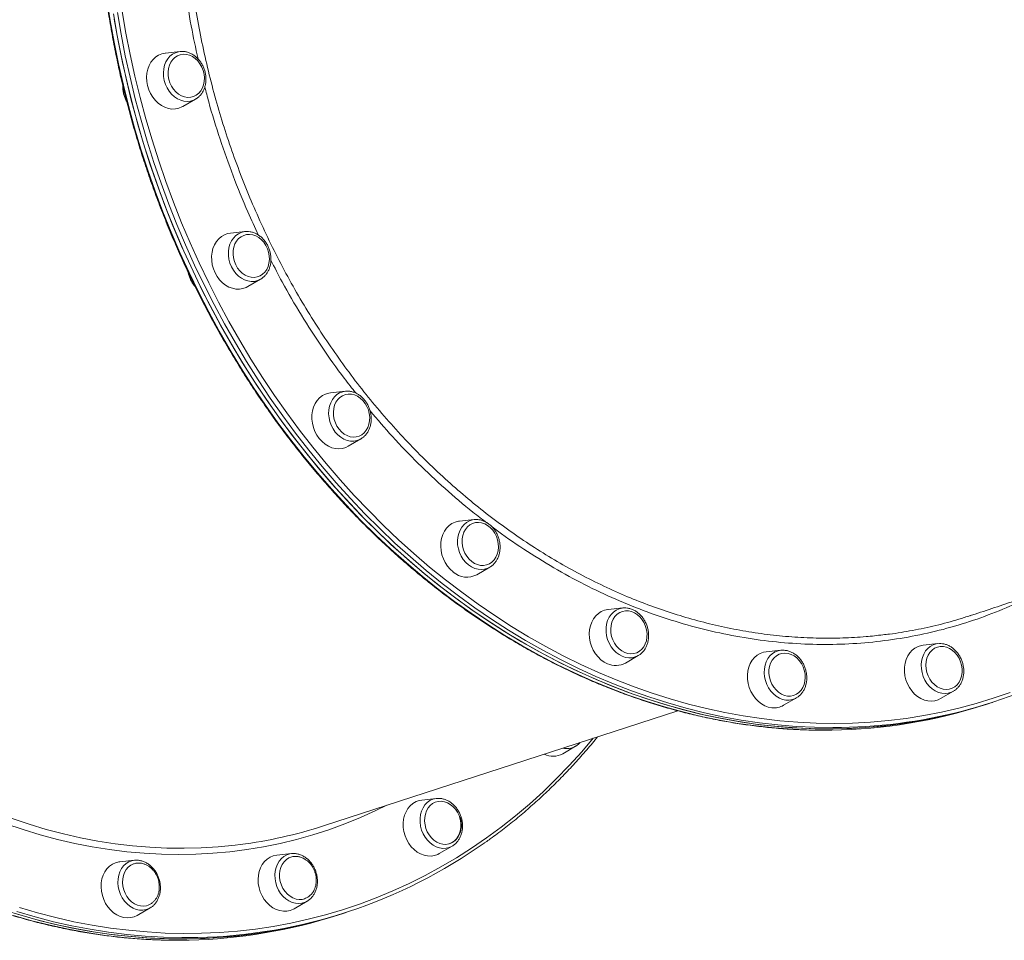
# Model space of a CAD drawing. Units: millimetres. Extents: x 769 to 28165, y -1839 to 9066.
# Drawn here: x 17416 to 17967, y -1000 to -485 of the extents above; entities that cross this region are included whole.
import ezdxf

# ---------------------------------------------------------------- set-up
doc = ezdxf.new("R2010")
doc.units = ezdxf.units.MM

msp = doc.modelspace()

# ---------------------------------------------------------------- linework, layer by layer
at = {"color": 7, "linetype": 'Continuous', "lineweight": 15}
for p, q in [((17505.45, -502.35), (17497.21, -503.22)), ((17505.45, -502.35), (17506.21, -502.3)), ((17506.96, -533.21), (17514.13, -529.07)), ((17514.37, -528.93), (17514.13, -529.07)), ((17541.86, -603.25), (17533.62, -604.11)), ((17543.36, -634.11), (17550.54, -629.96)), ((17598.07, -692.71), (17589.83, -693.58)), ((17598.07, -692.71), (17598.34, -692.69)), ((17599.58, -723.57), (17606.75, -719.43)), ((17606.75, -719.43), (17606.55, -719.54)), ((17670.26, -764.65), (17662.02, -765.51)), ((17670.26, -764.65), (17670.76, -764.61)), ((17671.76, -795.5), (17678.94, -791.36)), ((17678.94, -791.36), (17678.61, -791.54)), ((17753.5, -814.15), (17745.26, -815.01)), ((17753.5, -814.15), (17753.84, -814.12)), ((17842.12, -837.84), (17833.88, -838.71)), ((17842.12, -837.84), (17842.34, -837.82)), ((17930.09, -834.12), (17921.85, -834.98)), ((17755, -845), (17762.18, -840.86)), ((17939.01, -860.68), (17938.77, -860.83)), ((17843.63, -868.7), (17850.8, -864.56)), ((17850.8, -864.56), (17850.56, -864.69)), ((17931.59, -864.97), (17938.77, -860.83)), ((17956.18, -868.49), (17958.27, -867.81)), ((17958.41, -867.77), (17960.63, -867.04)), ((17585.79, -936.27), (17784.34, -871.75)), ((17719.85, -895.81), (17727.02, -891.66)), ((17727.02, -891.66), (17726.82, -891.78)), ((17649.22, -920.9), (17640.98, -921.77)), ((17650.73, -951.76), (17657.9, -947.62)), ((17567.91, -951.8), (17559.67, -952.66)), ((17567.91, -951.8), (17568.66, -951.75)), ((17479.94, -955.52), (17471.7, -956.39)), ((17489.06, -981.97), (17488.62, -982.23)), ((17569.41, -982.65), (17576.59, -978.51)), ((17576.82, -978.37), (17576.59, -978.51)), ((17481.44, -986.38), (17488.62, -982.23)), ((17593.99, -986.17), (17596, -985.52)), ((17596.22, -985.45), (17598.45, -984.72))]:
    msp.add_line(p, q, dxfattribs=at)
at = {"color": 8, "linetype": 'Continuous', "lineweight": 15, "flags": 128}
for points in [[(17464.5, -472.78), (17466.37, -484.95), (17468.52, -497.09), (17470.96, -509.2), (17473.68, -521.26), (17476.68, -533.28), (17479.96, -545.22), (17483.52, -557.09), (17487.35, -568.88), (17491.45, -580.58), (17495.82, -592.17), (17500.45, -603.65), (17505.34, -615.01), (17510.48, -626.24), (17515.88, -637.33), (17521.52, -648.28), (17527.41, -659.06), (17533.53, -669.68), (17539.89, -680.13), (17546.47, -690.39), (17553.27, -700.46), (17560.3, -710.33), (17567.53, -720), (17574.97, -729.45), (17582.61, -738.67), (17590.44, -747.67), (17598.46, -756.43), (17606.65, -764.94), (17615.03, -773.2), (17623.56, -781.21), (17632.26, -788.95), (17641.11, -796.42), (17650.11, -803.61), (17659.25, -810.52), (17668.51, -817.14), (17677.9, -823.47), (17687.41, -829.5), (17697.02, -835.22), (17706.74, -840.64), (17716.55, -845.74), (17726.44, -850.53), (17736.41, -855), (17746.45, -859.14), (17756.55, -862.95), (17766.7, -866.44), (17776.89, -869.59), (17787.12, -872.4), (17797.38, -874.88), (17807.66, -877.02), (17817.95, -878.81), (17828.25, -880.26), (17838.53, -881.37), (17848.81, -882.13), (17859.06, -882.54), (17869.28, -882.61), (17870.74, -882.59)], [(17473.08, -479.97), (17475.15, -492.06), (17477.51, -504.13), (17480.14, -516.15), (17483.06, -528.12), (17486.26, -540.03), (17489.73, -551.86), (17493.48, -563.62), (17497.49, -575.29), (17501.77, -586.85), (17506.31, -598.31), (17511.12, -609.65), (17516.18, -620.86), (17521.48, -631.94), (17527.04, -642.87), (17532.84, -653.64), (17538.88, -664.25), (17545.15, -674.7), (17551.64, -684.96), (17558.36, -695.03), (17565.3, -704.91), (17572.45, -714.58), (17579.8, -724.04), (17587.36, -733.28), (17595.1, -742.29), (17603.04, -751.07), (17611.15, -759.61), (17619.45, -767.9), (17627.9, -775.93), (17636.52, -783.7), (17645.3, -791.2), (17654.22, -798.43), (17663.28, -805.38), (17672.47, -812.04), (17681.79, -818.41), (17691.22, -824.49), (17700.76, -830.27), (17710.41, -835.73), (17720.15, -840.89), (17729.98, -845.74), (17739.88, -850.26), (17749.86, -854.47), (17759.9, -858.35), (17769.99, -861.9), (17780.13, -865.12), (17790.31, -868), (17800.51, -870.55), (17810.74, -872.77), (17820.98, -874.64), (17831.23, -876.17), (17841.47, -877.35), (17851.7, -878.2), (17861.91, -878.69), (17872.09, -878.85), (17882.24, -878.66), (17892.34, -878.12), (17902.39, -877.24), (17912.37, -876.02), (17922.29, -874.45), (17932.13, -872.54), (17941.89, -870.29), (17951.55, -867.71), (17961.12, -864.78), (17970.57, -861.53)], [(17876.01, -881.13), (17871.18, -881.18), (17860.95, -881.02), (17850.7, -880.52), (17840.42, -879.68), (17830.13, -878.48), (17819.84, -876.95), (17809.55, -875.07), (17799.27, -872.85), (17789.02, -870.28), (17778.8, -867.38), (17768.61, -864.15), (17758.47, -860.58), (17748.39, -856.69), (17738.37, -852.46), (17728.42, -847.91), (17718.54, -843.05), (17708.76, -837.86), (17699.07, -832.37), (17689.48, -826.57), (17680, -820.46), (17670.64, -814.06), (17661.41, -807.37), (17652.31, -800.39), (17643.34, -793.13), (17634.53, -785.59), (17625.87, -777.78), (17617.37, -769.71), (17609.05, -761.39), (17600.89, -752.81), (17592.92, -743.99), (17585.14, -734.94), (17577.55, -725.66), (17570.16, -716.15), (17562.98, -706.43), (17556.01, -696.51), (17549.26, -686.39), (17542.73, -676.08), (17536.43, -665.6), (17530.37, -654.93), (17524.54, -644.11), (17518.96, -633.13), (17513.63, -622), (17508.55, -610.74), (17503.72, -599.35), (17499.16, -587.84), (17494.86, -576.22), (17490.82, -564.5), (17487.06, -552.68), (17483.57, -540.79), (17480.36, -528.83), (17477.43, -516.8), (17474.78, -504.73), (17472.41, -492.61), (17470.33, -480.46)], [(17514.13, -529.07), (17513.04, -529.61), (17511.31, -530.14), (17509.5, -530.33), (17507.64, -530.18), (17505.8, -529.68), (17504, -528.86), (17502.3, -527.73), (17500.74, -526.32), (17499.36, -524.66), (17498.19, -522.79), (17497.26, -520.77), (17496.59, -518.63), (17496.2, -516.44), (17496.1, -514.25), (17496.29, -512.11), (17496.76, -510.07), (17497.52, -508.18), (17498.52, -506.5), (17499.76, -505.05), (17501.2, -503.89), (17502.81, -503.03), (17504.54, -502.49), (17505.45, -502.35)], [(17550.57, -629.94), (17550.54, -629.96), (17548.89, -630.72), (17547.12, -631.14), (17545.29, -631.21), (17543.43, -630.95), (17541.6, -630.34), (17539.83, -629.41), (17538.17, -628.18), (17536.67, -626.69), (17535.35, -624.95), (17534.26, -623.03), (17533.41, -620.96), (17532.83, -618.8), (17532.54, -616.61), (17532.53, -614.42), (17532.82, -612.31), (17533.39, -610.32), (17534.23, -608.49), (17535.32, -606.88), (17536.63, -605.53), (17538.13, -604.46), (17539.78, -603.71), (17541.55, -603.29), (17541.75, -603.26)], [(17606.55, -719.54), (17606.21, -719.71), (17604.52, -720.36), (17602.73, -720.66), (17600.88, -720.63), (17599.03, -720.25), (17597.21, -719.53), (17595.47, -718.5), (17593.86, -717.18), (17592.42, -715.59), (17591.17, -713.79), (17590.16, -711.82), (17589.4, -709.71), (17588.91, -707.54), (17588.72, -705.34), (17588.81, -703.17), (17589.19, -701.09), (17589.85, -699.15), (17590.78, -697.39), (17591.94, -695.86), (17593.32, -694.6), (17594.88, -693.64), (17596.57, -692.99), (17598.07, -692.71)], [(17678.61, -791.54), (17677.85, -791.9), (17676.12, -792.43), (17674.3, -792.62), (17672.45, -792.47), (17670.6, -791.98), (17668.8, -791.15), (17667.11, -790.02), (17665.55, -788.61), (17664.16, -786.95), (17662.99, -785.09), (17662.06, -783.06), (17661.39, -780.93), (17661, -778.74), (17660.9, -776.54), (17661.09, -774.4), (17661.57, -772.36), (17662.32, -770.47), (17663.33, -768.79), (17664.57, -767.35), (17666.01, -766.18), (17667.61, -765.32), (17669.35, -764.79), (17670.26, -764.65)], [(17761.82, -841.06), (17760.52, -841.61), (17758.76, -842.03), (17756.93, -842.11), (17755.07, -841.84), (17753.23, -841.24), (17751.47, -840.31), (17749.81, -839.08), (17748.31, -837.58), (17746.99, -835.85), (17745.9, -833.93), (17745.05, -831.86), (17744.47, -829.7), (17744.18, -827.5), (17744.17, -825.32), (17744.46, -823.21), (17745.03, -821.21), (17745.87, -819.39), (17746.96, -817.78), (17748.27, -816.43), (17749.77, -815.36), (17751.42, -814.61), (17753.19, -814.18), (17753.5, -814.15)], [(17850.56, -864.69), (17850.26, -864.84), (17848.57, -865.49), (17846.78, -865.79), (17844.93, -865.76), (17843.08, -865.38), (17841.26, -864.66), (17839.52, -863.63), (17837.91, -862.31), (17836.47, -860.72), (17835.22, -858.92), (17834.21, -856.95), (17833.45, -854.84), (17832.97, -852.67), (17832.77, -850.47), (17832.86, -848.3), (17833.24, -846.22), (17833.91, -844.28), (17834.83, -842.52), (17836, -840.99), (17837.37, -839.73), (17838.93, -838.77), (17840.62, -838.12), (17842.12, -837.84)], [(17938.77, -860.83), (17937.68, -861.37), (17935.95, -861.9), (17934.13, -862.09), (17932.28, -861.94), (17930.43, -861.45), (17928.64, -860.63), (17926.94, -859.49), (17925.38, -858.08), (17924, -856.42), (17922.83, -854.56), (17921.89, -852.53), (17921.22, -850.4), (17920.83, -848.21), (17920.73, -846.01), (17920.92, -843.87), (17921.4, -841.83), (17922.15, -839.95), (17923.16, -838.26), (17924.4, -836.82), (17925.84, -835.65), (17927.45, -834.79), (17929.18, -834.26), (17929.18, -834.26)], [(17415.41, -982.02), (17425.57, -984.99), (17435.77, -987.63), (17446, -989.92), (17456.23, -991.88), (17466.48, -993.5), (17476.72, -994.77), (17486.96, -995.7), (17497.17, -996.28), (17507.36, -996.52), (17517.52, -996.42), (17527.63, -995.97), (17537.69, -995.17), (17547.7, -994.03), (17557.64, -992.55), (17567.5, -990.73), (17577.28, -988.57), (17586.96, -986.06), (17596.55, -983.23), (17606.03, -980.05), (17615.4, -976.55), (17624.65, -972.71), (17633.77, -968.56), (17642.75, -964.07), (17651.59, -959.27), (17660.27, -954.16), (17668.8, -948.73), (17677.16, -943), (17685.36, -936.97), (17693.37, -930.64), (17701.2, -924.02), (17708.84, -917.11), (17716.28, -909.92), (17723.51, -902.45), (17730.54, -894.72), (17737.02, -887.13)], [(17657.93, -947.6), (17657.9, -947.62), (17656.25, -948.37), (17654.48, -948.79), (17652.65, -948.87), (17650.79, -948.6), (17648.96, -948), (17647.19, -947.07), (17645.53, -945.84), (17644.03, -944.34), (17642.71, -942.61), (17641.62, -940.68), (17640.77, -938.62), (17640.19, -936.46), (17639.9, -934.26), (17639.9, -932.08), (17640.18, -929.96), (17640.75, -927.97), (17641.59, -926.15), (17642.68, -924.54), (17643.99, -923.18), (17645.49, -922.12), (17647.14, -921.36), (17648.91, -920.94), (17649.11, -920.92)], [(17621.28, -924.73), (17615.2, -927.7), (17606.54, -931.59), (17597.75, -935.16), (17588.84, -938.39), (17579.82, -941.3), (17570.7, -943.86), (17561.47, -946.09), (17552.17, -947.98), (17542.78, -949.53), (17533.32, -950.73), (17523.8, -951.59), (17514.23, -952.1), (17504.61, -952.27), (17494.96, -952.09), (17485.28, -951.57), (17475.58, -950.7), (17465.87, -949.49), (17456.16, -947.94), (17446.46, -946.04), (17436.77, -943.8), (17427.11, -941.22), (17417.49, -938.31), (17407.9, -935.07)], [(17411.29, -932.16), (17420.85, -935.35), (17430.46, -938.21), (17440.09, -940.72), (17449.75, -942.9), (17459.43, -944.74), (17469.11, -946.24), (17478.79, -947.39), (17488.46, -948.2), (17498.1, -948.66), (17507.72, -948.77), (17517.3, -948.54), (17526.84, -947.96), (17536.32, -947.04), (17539.13, -946.7)], [(17576.59, -978.51), (17575.5, -979.05), (17573.76, -979.58), (17571.95, -979.77), (17570.09, -979.62), (17568.25, -979.13), (17566.45, -978.3), (17564.76, -977.17), (17563.2, -975.76), (17561.81, -974.1), (17560.64, -972.24), (17559.71, -970.21), (17559.04, -968.08), (17558.65, -965.89), (17558.55, -963.69), (17558.74, -961.55), (17559.22, -959.51), (17559.97, -957.62), (17560.98, -955.94), (17562.22, -954.5), (17563.66, -953.33), (17565.26, -952.47), (17567, -951.94), (17567.91, -951.8)], [(17488.62, -982.23), (17488.08, -982.52), (17486.39, -983.17), (17484.59, -983.47), (17482.75, -983.44), (17480.89, -983.05), (17479.08, -982.34), (17477.34, -981.31), (17475.73, -979.98), (17474.29, -978.4), (17473.04, -976.6), (17472.03, -974.63), (17471.27, -972.52), (17470.78, -970.35), (17470.58, -968.15), (17470.68, -965.98), (17471.06, -963.9), (17471.72, -961.96), (17472.65, -960.2), (17473.81, -958.67), (17475.19, -957.41), (17476.75, -956.45), (17478.44, -955.8), (17479.94, -955.52)], [(17412.16, -986.51), (17422.38, -989.41), (17432.63, -991.97), (17442.91, -994.19), (17453.2, -996.07), (17463.49, -997.61), (17473.78, -998.8), (17484.06, -999.65), (17494.31, -1000.15), (17504.54, -1000.3), (17510.59, -1000.23)], [(17515.4, -998.78), (17506.45, -998.85), (17496.21, -998.61), (17485.94, -998.02), (17475.66, -997.09), (17465.37, -995.81), (17455.08, -994.19), (17444.79, -992.22), (17434.52, -989.92), (17424.28, -987.27), (17414.06, -984.29)]]:
    msp.add_lwpolyline(points, dxfattribs=at)
at = {"color": 7, "linetype": 'Continuous', "lineweight": 15, "flags": 128}
for points in [[(17468.1, -481.18), (17470.19, -493.33), (17472.55, -505.45), (17475.2, -517.53), (17478.13, -529.55), (17481.35, -541.52), (17484.83, -553.41), (17488.6, -565.22), (17492.63, -576.94), (17496.93, -588.56), (17501.49, -600.07), (17506.32, -611.46), (17511.4, -622.72), (17516.73, -633.85), (17522.32, -644.83), (17528.14, -655.66), (17534.21, -666.32), (17540.5, -676.81), (17547.03, -687.12), (17553.78, -697.24), (17560.75, -707.16), (17567.93, -716.88), (17575.32, -726.38), (17582.91, -735.66), (17590.69, -744.72), (17598.66, -753.54), (17606.82, -762.11), (17615.15, -770.44), (17623.64, -778.51), (17632.3, -786.31), (17641.12, -793.85), (17650.08, -801.11), (17659.18, -808.09), (17668.41, -814.79), (17677.77, -821.19), (17687.25, -827.29), (17696.84, -833.09), (17706.53, -838.59), (17716.32, -843.77), (17726.19, -848.64), (17736.14, -853.19), (17746.16, -857.41), (17756.25, -861.31), (17766.38, -864.87), (17776.57, -868.11), (17786.79, -871.01), (17797.05, -873.57), (17807.32, -875.79), (17817.61, -877.67), (17827.9, -879.21), (17838.19, -880.4), (17848.47, -881.25), (17858.73, -881.75), (17868.95, -881.9), (17879.15, -881.71), (17889.3, -881.17), (17899.39, -880.29), (17909.42, -879.06), (17919.39, -877.48), (17929.27, -875.56), (17939.08, -873.31), (17948.78, -870.71), (17958.39, -867.77), (17958.41, -867.77)], [(17468.6, -484.22), (17470.75, -496.37), (17473.19, -508.48), (17475.91, -520.54), (17478.91, -532.55), (17482.19, -544.5), (17485.75, -556.37), (17489.58, -568.16), (17493.68, -579.85), (17498.05, -591.45), (17502.68, -602.93), (17507.57, -614.29), (17512.71, -625.52), (17518.11, -636.61), (17523.75, -647.55), (17529.63, -658.34), (17535.76, -668.96), (17542.11, -679.4), (17548.7, -689.67), (17555.5, -699.74), (17562.53, -709.61), (17569.76, -719.27), (17577.2, -728.72), (17584.84, -737.95), (17592.67, -746.94), (17600.69, -755.7), (17608.88, -764.22), (17617.25, -772.48), (17625.79, -780.48), (17634.49, -788.22), (17643.34, -795.69), (17652.34, -802.88), (17661.48, -809.79), (17670.74, -816.42), (17680.13, -822.74), (17689.64, -828.77), (17699.25, -834.5), (17708.97, -839.91), (17718.78, -845.02), (17728.67, -849.81), (17738.64, -854.27), (17748.68, -858.41), (17758.78, -862.23), (17768.93, -865.71), (17779.12, -868.87), (17789.35, -871.68), (17799.61, -874.16), (17809.89, -876.29), (17820.18, -878.09), (17830.47, -879.54), (17840.76, -880.64), (17851.03, -881.4), (17861.29, -881.82), (17871.51, -881.89), (17881.69, -881.61), (17891.82, -880.98), (17901.9, -880.01), (17911.92, -878.69), (17921.87, -877.03), (17931.73, -875.03), (17941.51, -872.69), (17951.2, -870.01), (17958.41, -867.77)], [(17497.21, -503.22), (17497.15, -503.22), (17495.25, -503.61), (17493.45, -504.34), (17491.8, -505.4), (17490.33, -506.76), (17489.08, -508.38), (17488.07, -510.25), (17487.33, -512.3), (17486.87, -514.51), (17486.71, -516.81), (17486.84, -519.16), (17487.26, -521.5)], [(17499.15, -517.99), (17499.78, -519.98), (17500.67, -521.84), (17501.81, -523.54), (17503.14, -525.02), (17504.65, -526.25), (17506.27, -527.18), (17507.97, -527.78), (17509.7, -528.05), (17511.4, -527.97), (17513.04, -527.55), (17514.55, -526.79), (17515.9, -525.72), (17517.05, -524.38), (17517.97, -522.79), (17518.62, -521.01), (17519, -519.08), (17519.09, -517.06), (17518.88, -515.02), (17518.38, -513), (17517.62, -511.07), (17516.6, -509.28), (17515.36, -507.68), (17513.94, -506.32), (17512.37, -505.25), (17510.7, -504.48), (17508.98, -504.04), (17507.26, -503.94), (17505.58, -504.2), (17504, -504.79), (17502.56, -505.7), (17501.31, -506.91), (17500.27, -508.39), (17499.48, -510.08), (17498.97, -511.94), (17498.73, -513.92), (17498.79, -515.95), (17499.15, -517.99)], [(17487.26, -521.5), (17487.97, -523.78), (17488.95, -525.96), (17490.17, -527.97), (17491.61, -529.79), (17493.24, -531.36), (17495.02, -532.65), (17496.92, -533.64), (17498.88, -534.29), (17500.86, -534.6), (17502.83, -534.56), (17504.73, -534.18), (17506.53, -533.44), (17506.96, -533.21)], [(17533.62, -604.11), (17532.12, -604.38), (17530.3, -605.03), (17528.61, -606), (17527.09, -607.29), (17525.78, -608.85), (17524.71, -610.66), (17523.9, -612.67), (17523.37, -614.84), (17523.13, -617.12), (17523.18, -619.46), (17523.53, -621.81), (17524.17, -624.12), (17525.08, -626.32)], [(17536.64, -621.9), (17537.67, -623.68), (17538.91, -625.27), (17540.34, -626.62), (17541.92, -627.68), (17543.59, -628.44), (17545.31, -628.87), (17547.03, -628.94), (17548.71, -628.68), (17550.28, -628.07), (17551.71, -627.14), (17552.96, -625.92), (17553.99, -624.44), (17554.76, -622.74), (17555.27, -620.87), (17555.49, -618.89), (17555.42, -616.85), (17555.05, -614.81), (17554.41, -612.84), (17553.5, -610.97), (17552.36, -609.28), (17551.02, -607.81), (17549.51, -606.6), (17547.88, -605.69), (17546.18, -605.09), (17544.45, -604.84), (17542.75, -604.93), (17541.12, -605.37), (17539.61, -606.14), (17538.27, -607.22), (17537.12, -608.58), (17536.22, -610.17), (17535.57, -611.96), (17535.21, -613.9), (17535.14, -615.91), (17535.36, -617.96), (17535.86, -619.97), (17536.64, -621.9)], [(17525.08, -626.32), (17526.25, -628.38), (17527.64, -630.25), (17529.23, -631.89), (17530.97, -633.25), (17532.84, -634.32), (17534.79, -635.06), (17536.77, -635.45), (17538.75, -635.5), (17540.67, -635.2), (17542.5, -634.56), (17543.36, -634.11)], [(17589.83, -693.58), (17588.81, -693.74), (17586.95, -694.3), (17585.23, -695.19), (17583.66, -696.4), (17582.3, -697.9), (17581.16, -699.65), (17580.29, -701.61), (17579.68, -703.75), (17579.37, -706.01), (17579.35, -708.34), (17579.63, -710.69), (17580.2, -713.01), (17581.04, -715.25), (17582.15, -717.35), (17583.48, -719.27)], [(17594.53, -714.03), (17595.88, -715.5), (17597.39, -716.7), (17599.03, -717.6), (17600.73, -718.18), (17602.46, -718.41), (17604.16, -718.31), (17605.78, -717.85), (17607.29, -717.07), (17608.62, -715.98), (17609.76, -714.61), (17610.65, -713.01), (17611.28, -711.21), (17611.64, -709.27), (17611.7, -707.25), (17611.47, -705.21), (17610.95, -703.19), (17610.16, -701.27), (17609.12, -699.5), (17607.87, -697.92), (17606.43, -696.58), (17604.85, -695.53), (17603.17, -694.79), (17601.45, -694.38), (17599.73, -694.31), (17598.06, -694.59), (17596.49, -695.21), (17595.07, -696.15), (17593.83, -697.39), (17592.81, -698.88), (17592.05, -700.59), (17591.55, -702.46), (17591.34, -704.44), (17591.43, -706.48), (17591.81, -708.52), (17592.46, -710.5), (17593.38, -712.35), (17594.53, -714.03)], [(17583.48, -719.27), (17585.02, -720.97), (17586.73, -722.4), (17588.58, -723.54), (17590.51, -724.37), (17592.49, -724.85), (17594.47, -724.99), (17596.41, -724.77), (17598.26, -724.21), (17599.58, -723.57)], [(17662.02, -765.51), (17661.47, -765.58), (17659.59, -766.06), (17657.83, -766.87), (17656.22, -768), (17654.8, -769.43), (17653.61, -771.12), (17652.67, -773.04), (17651.99, -775.14), (17651.61, -777.37), (17651.51, -779.69), (17651.72, -782.04), (17652.21, -784.37), (17652.99, -786.63), (17654.03, -788.77), (17655.31, -790.74), (17656.81, -792.5), (17658.48, -794)], [(17668.87, -788.11), (17670.45, -789.16), (17672.13, -789.89), (17673.85, -790.28), (17675.57, -790.33), (17677.24, -790.04), (17678.8, -789.4), (17680.22, -788.45), (17681.45, -787.2), (17682.46, -785.7), (17683.21, -783.99), (17683.7, -782.11), (17683.89, -780.12), (17683.79, -778.08), (17683.41, -776.04), (17682.74, -774.07), (17681.81, -772.22), (17680.65, -770.55), (17679.29, -769.1), (17677.77, -767.91), (17676.14, -767.02), (17674.43, -766.45), (17672.7, -766.23), (17671, -766.35), (17669.38, -766.82), (17667.89, -767.62), (17666.56, -768.72), (17665.44, -770.1), (17664.55, -771.71), (17663.93, -773.52), (17663.59, -775.46), (17663.54, -777.48), (17663.78, -779.53), (17664.31, -781.54), (17665.11, -783.45), (17666.16, -785.22), (17667.42, -786.79), (17668.87, -788.11)], [(17745.26, -815.01), (17745.2, -815.02), (17743.3, -815.41), (17741.5, -816.14), (17739.85, -817.19), (17738.38, -818.55), (17737.13, -820.18), (17736.12, -822.04), (17735.38, -824.1), (17734.92, -826.3), (17734.75, -828.6), (17734.88, -830.95), (17735.31, -833.29), (17736.01, -835.58), (17736.99, -837.75), (17738.21, -839.77), (17739.66, -841.58), (17741.29, -843.15), (17743.07, -844.44), (17744.96, -845.43)], [(17754.59, -839.09), (17756.3, -839.64), (17758.03, -839.85), (17759.73, -839.72), (17761.34, -839.24), (17762.83, -838.43), (17764.15, -837.31), (17765.27, -835.92), (17766.14, -834.3), (17766.75, -832.49), (17767.08, -830.54), (17767.12, -828.52), (17766.86, -826.47), (17766.32, -824.46), (17765.51, -822.55), (17764.45, -820.79), (17763.18, -819.23), (17761.73, -817.92), (17760.14, -816.89), (17758.46, -816.17), (17756.74, -815.79), (17755.02, -815.76), (17753.36, -816.07), (17751.8, -816.71), (17750.39, -817.68), (17749.16, -818.94), (17748.17, -820.45), (17747.42, -822.17), (17746.95, -824.05), (17746.77, -826.05), (17746.88, -828.09), (17747.28, -830.12), (17747.96, -832.09), (17748.89, -833.93), (17750.06, -835.6), (17751.43, -837.04), (17752.95, -838.22), (17754.59, -839.09)], [(17921.85, -834.98), (17920.83, -835.14), (17918.97, -835.7), (17917.24, -836.6), (17915.68, -837.81), (17914.32, -839.3), (17913.18, -841.05), (17912.3, -843.02), (17911.7, -845.15), (17911.39, -847.41), (17911.37, -849.74), (17911.65, -852.09), (17912.22, -854.41), (17913.06, -856.65), (17914.16, -858.75), (17915.5, -860.67), (17917.04, -862.37), (17918.75, -863.81), (17920.6, -864.95), (17922.53, -865.77), (17924.51, -866.26), (17926.49, -866.39), (17928.43, -866.18), (17928.43, -866.18)], [(17936.46, -859.66), (17938.06, -859.15), (17939.54, -858.31), (17940.85, -857.17), (17941.94, -855.76), (17942.79, -854.12), (17943.38, -852.3), (17943.68, -850.35), (17943.7, -848.32), (17943.42, -846.27), (17942.85, -844.27), (17942.02, -842.37), (17940.95, -840.62), (17939.66, -839.08), (17938.19, -837.79), (17936.59, -836.79), (17934.91, -836.1), (17933.18, -835.75), (17931.47, -835.74), (17929.81, -836.08), (17928.26, -836.75), (17926.87, -837.74), (17925.66, -839.02), (17924.69, -840.55), (17923.96, -842.29), (17923.52, -844.19), (17923.36, -846.19), (17923.49, -848.23), (17923.91, -850.26), (17924.62, -852.22), (17925.57, -854.05), (17926.76, -855.7), (17928.14, -857.12), (17929.68, -858.27), (17931.33, -859.12), (17933.04, -859.64), (17934.76, -859.82), (17936.46, -859.66)], [(17929.18, -834.26), (17930.99, -834.06), (17931.67, -834.08)], [(17762.18, -840.86), (17762.18, -840.86), (17761.82, -841.06)], [(17833.88, -838.71), (17832.39, -838.97), (17830.56, -839.62), (17828.87, -840.6), (17827.35, -841.88), (17826.04, -843.44), (17824.97, -845.25), (17824.16, -847.26), (17823.63, -849.43), (17823.39, -851.72), (17823.44, -854.06), (17823.8, -856.4), (17824.43, -858.71), (17825.35, -860.91), (17826.51, -862.98), (17827.9, -864.84), (17829.49, -866.48), (17831.24, -867.84), (17833.1, -868.91), (17835.05, -869.65), (17837.04, -870.05)], [(17845.86, -863.49), (17847.58, -863.52), (17849.24, -863.19), (17850.79, -862.53), (17852.2, -861.55), (17853.41, -860.28), (17854.4, -858.76), (17855.13, -857.03), (17855.59, -855.14), (17855.76, -853.15), (17855.64, -851.1), (17855.23, -849.07), (17854.54, -847.11), (17853.59, -845.27), (17852.41, -843.61), (17851.04, -842.18), (17849.51, -841.02), (17847.86, -840.16), (17846.15, -839.62), (17844.43, -839.42), (17842.73, -839.58), (17841.12, -840.07), (17839.64, -840.89), (17838.32, -842.02), (17837.22, -843.42), (17836.35, -845.05), (17835.76, -846.87), (17835.44, -848.82), (17835.42, -850.85), (17835.68, -852.89), (17836.24, -854.9), (17837.06, -856.8), (17838.12, -858.56), (17839.4, -860.11), (17840.86, -861.41), (17842.45, -862.43), (17844.14, -863.13), (17845.86, -863.49)], [(17928.43, -866.18), (17930.28, -865.62), (17931.59, -864.97)], [(17640.98, -921.77), (17639.49, -922.04), (17637.66, -922.68), (17635.97, -923.66), (17634.45, -924.94), (17633.14, -926.51), (17632.07, -928.31), (17631.26, -930.33), (17630.73, -932.5), (17630.49, -934.78), (17630.54, -937.12), (17630.89, -939.47), (17631.53, -941.77), (17632.44, -943.98)], [(17644, -939.56), (17645.03, -941.34), (17646.27, -942.93), (17647.71, -944.27), (17649.28, -945.34), (17650.95, -946.1), (17652.67, -946.52), (17654.39, -946.6), (17656.07, -946.33), (17657.64, -945.73), (17659.07, -944.8), (17660.32, -943.58), (17661.35, -942.09), (17662.12, -940.4), (17662.63, -938.53), (17662.85, -936.55), (17662.78, -934.51), (17662.41, -932.47), (17661.77, -930.49), (17660.86, -928.63), (17659.72, -926.94), (17658.38, -925.47), (17656.87, -924.25), (17655.24, -923.34), (17653.54, -922.75), (17651.81, -922.49), (17650.11, -922.59), (17648.48, -923.03), (17646.97, -923.8), (17645.63, -924.88), (17644.49, -926.23), (17643.58, -927.83), (17642.93, -929.62), (17642.57, -931.55), (17642.5, -933.57), (17642.72, -935.61), (17643.22, -937.63), (17644, -939.56)], [(17632.44, -943.98), (17633.61, -946.04), (17635, -947.91), (17636.59, -949.54), (17638.33, -950.91), (17640.2, -951.97), (17642.15, -952.71), (17644.13, -953.11), (17646.11, -953.16), (17648.03, -952.86), (17649.86, -952.21), (17650.73, -951.76)], [(17559.67, -952.66), (17559.61, -952.67), (17557.7, -953.06), (17555.91, -953.79), (17554.26, -954.84), (17552.79, -956.2), (17551.53, -957.83), (17550.53, -959.69), (17549.78, -961.75), (17549.32, -963.95), (17549.16, -966.25), (17549.29, -968.6), (17549.71, -970.94)], [(17569.69, -953.39), (17568.03, -953.64), (17566.45, -954.23), (17565.02, -955.15), (17563.76, -956.36), (17562.72, -957.83), (17561.94, -959.52), (17561.42, -961.38), (17561.19, -963.36), (17561.25, -965.4), (17561.6, -967.44)], [(17471.7, -956.39), (17471.16, -956.46), (17469.28, -956.93), (17467.51, -957.75), (17465.9, -958.88), (17464.49, -960.31), (17463.29, -962), (17462.35, -963.91), (17461.68, -966.01), (17461.29, -968.24), (17461.2, -970.56)], [(17479.66, -957.48), (17479.33, -957.59), (17477.81, -958.34), (17476.45, -959.39), (17475.29, -960.73), (17474.36, -962.3), (17473.7, -964.08), (17473.31, -966), (17473.21, -968.01)], [(17479.94, -955.52), (17480.23, -955.49), (17480.62, -955.47)], [(17461.2, -970.56), (17461.4, -972.91), (17461.9, -975.24), (17462.67, -977.51), (17463.72, -979.65), (17465, -981.62), (17466.49, -983.37), (17468.16, -984.88), (17469.97, -986.1), (17471.89, -987), (17473.86, -987.57), (17475.84, -987.79), (17477.8, -987.67), (17479.68, -987.19), (17481.44, -986.38), (17481.44, -986.38)], [(17473.21, -968.01), (17473.41, -970.06), (17473.89, -972.08), (17474.64, -974.02), (17475.65, -975.81), (17476.88, -977.42), (17478.3, -978.79), (17479.86, -979.88), (17481.53, -980.66), (17483.25, -981.11), (17484.97, -981.22), (17486.65, -980.99), (17487.55, -980.7)], [(17549.71, -970.94), (17550.42, -973.22), (17551.4, -975.4), (17552.62, -977.42), (17554.07, -979.23), (17555.7, -980.8), (17557.48, -982.09), (17559.37, -983.08), (17561.33, -983.73), (17563.32, -984.05), (17565.28, -984.01), (17567.18, -983.62), (17568.98, -982.89), (17569.41, -982.65)], [(17561.6, -967.44), (17562.23, -969.42), (17563.13, -971.29), (17564.26, -972.99), (17565.6, -974.47), (17567.1, -975.69), (17568.72, -976.62), (17570.42, -977.22), (17572.15, -977.49), (17573.85, -977.41), (17575.29, -977.06)], [(17406.74, -983.39), (17416.94, -986.54), (17427.17, -989.36), (17437.43, -991.84), (17447.71, -993.97), (17458, -995.77), (17468.29, -997.22), (17478.58, -998.32), (17488.85, -999.08), (17499.1, -999.5), (17509.32, -999.57), (17519.5, -999.29), (17529.64, -998.66), (17539.72, -997.69), (17549.74, -996.37), (17559.68, -994.71), (17569.55, -992.71), (17579.33, -990.37), (17589.01, -987.69), (17596.22, -985.45)], [(17414.39, -985.79), (17424.61, -988.69), (17434.86, -991.25), (17445.14, -993.47), (17455.42, -995.35), (17465.72, -996.89), (17476.01, -998.08), (17486.28, -998.93), (17496.54, -999.43), (17506.77, -999.58), (17516.96, -999.39), (17527.11, -998.85), (17537.21, -997.97), (17547.24, -996.74), (17557.2, -995.16), (17567.09, -993.24), (17576.89, -990.99), (17586.6, -988.39), (17596.21, -985.45), (17596.22, -985.45)]]:
    msp.add_lwpolyline(points, dxfattribs=at)
at = {"color": 7, "linetype": 'Continuous', "lineweight": 15}
for centre, radius, start, end in [((17666.2, -785.2), 11.71, 228.7452, 298.359), ((17871.39, -592.52), 288.65, 270.9176, 299.9989), ((17749.56, -835.32), 11.1, 245.52, 299.3381), ((17838.3, -859.45), 10.67, 263.1862, 299.9368), ((17866.73, -592.38), 290.24, 270.791, 287.9497), ((17714.39, -886), 11.22, 243.9264, 299.0858), ((17507.08, -693.84), 254.88, 277.2248, 287.987), ((17509.14, -709.83), 289.01, 271.2406, 305.3709), ((17504.57, -710.17), 290.13, 271.1887, 287.9513)]:
    msp.add_arc(centre, radius, start, end, dxfattribs=at)
at = {"color": 8, "linetype": 'Continuous', "lineweight": 15}
msp.add_arc((17722.24, -883.27), 9.67, 256.4665, 298.2809, dxfattribs=at)
at = {"color": 7, "linetype": 'Continuous', "lineweight": 15}
for points, knots in [([(17608.06, -78.87), (17607.33, -79.37), (17603.96, -81.71), (17598.1, -86.16), (17590.49, -92.22), (17583.06, -98.57), (17575.8, -105.16), (17568.71, -112.01), (17561.81, -119.1), (17555.1, -126.44), (17548.58, -134.02), (17542.25, -141.83), (17536.13, -149.86), (17530.22, -158.12), (17524.52, -166.59), (17519.03, -175.26), (17513.76, -184.14), (17508.72, -193.22), (17503.9, -202.48), (17499.31, -211.93), (17494.96, -221.55), (17490.84, -231.34), (17486.96, -241.29), (17483.33, -251.4), (17479.94, -261.65), (17476.79, -272.04), (17473.9, -282.56), (17471.26, -293.21), (17468.87, -303.97), (17466.74, -314.85), (17464.87, -325.82), (17463.25, -336.88), (17461.89, -348.04), (17460.8, -359.26), (17459.96, -370.56), (17459.39, -381.91), (17459.08, -393.32), (17459.03, -404.77), (17459.25, -416.26), (17459.73, -427.78), (17460.47, -439.31), (17461.47, -450.85), (17462.73, -462.4), (17464.26, -473.94), (17466.04, -485.46), (17468.08, -496.96), (17470.37, -508.44), (17472.92, -519.87), (17475.72, -531.25), (17478.77, -542.58), (17482.08, -553.84), (17485.62, -565.03), (17489.41, -576.14), (17493.44, -587.16), (17497.71, -598.09), (17502.21, -608.91), (17506.95, -619.62), (17511.91, -630.2), (17517.1, -640.66), (17522.5, -650.99), (17528.13, -661.17), (17533.96, -671.2), (17540.01, -681.08), (17546.26, -690.78), (17552.71, -700.32), (17559.35, -709.68), (17566.18, -718.86), (17573.2, -727.84), (17580.4, -736.62), (17587.77, -745.2), (17595.32, -753.57), (17603.02, -761.72), (17610.89, -769.64), (17618.9, -777.34), (17627.07, -784.81), (17635.37, -792.03), (17643.81, -799.01), (17652.38, -805.74), (17661.08, -812.21), (17669.88, -818.42), (17678.8, -824.37), (17687.83, -830.05), (17696.94, -835.46), (17706.15, -840.59), (17715.45, -845.44), (17724.82, -850.01), (17734.26, -854.29), (17743.76, -858.28), (17753.32, -861.97), (17762.93, -865.37), (17772.58, -868.47), (17782.26, -871.27), (17791.98, -873.77), (17801.71, -875.96), (17811.46, -877.85), (17821.22, -879.43), (17830.98, -880.7), (17840.73, -881.66), (17850.47, -882.32), (17860.18, -882.63), (17866.87, -882.72), (17870.31, -882.62), (17870.54, -882.61)], [0, 0, 0, 0, 0.002787, 0.012946, 0.023106, 0.033266, 0.043427, 0.053588, 0.06375, 0.073913, 0.084076, 0.094239, 0.104403, 0.114568, 0.124733, 0.134899, 0.145065, 0.155232, 0.165399, 0.175567, 0.185735, 0.195903, 0.206071, 0.21624, 0.226409, 0.236579, 0.246749, 0.256918, 0.267088, 0.277259, 0.287429, 0.297599, 0.30777, 0.31794, 0.328111, 0.338282, 0.348453, 0.358624, 0.368795, 0.378966, 0.389137, 0.399308, 0.409479, 0.41965, 0.429821, 0.439992, 0.450163, 0.460334, 0.470506, 0.480677, 0.490848, 0.501019, 0.51119, 0.521361, 0.531532, 0.541704, 0.551875, 0.562046, 0.572217, 0.582389, 0.59256, 0.602731, 0.612902, 0.623074, 0.633245, 0.643416, 0.653587, 0.663759, 0.67393, 0.684101, 0.694272, 0.704443, 0.714614, 0.724785, 0.734956, 0.745126, 0.755297, 0.765467, 0.775637, 0.785807, 0.795977, 0.806147, 0.816316, 0.826485, 0.836654, 0.846822, 0.85699, 0.867157, 0.877324, 0.887491, 0.897657, 0.907822, 0.917987, 0.928152, 0.938316, 0.948479, 0.958642, 0.968804, 0.978965, 0.989126, 0.999287, 1, 1, 1, 1]), ([(17249.11, -194.28), (17248.17, -194.92), (17244.57, -197.36), (17238.46, -201.89), (17230.8, -207.87), (17223.31, -214.12), (17215.99, -220.63), (17208.85, -227.4), (17201.88, -234.41), (17195.11, -241.67), (17188.52, -249.17), (17182.14, -256.9), (17175.95, -264.86), (17169.97, -273.04), (17164.19, -281.44), (17158.64, -290.05), (17153.29, -298.87), (17148.18, -307.88), (17143.28, -317.08), (17138.62, -326.47), (17134.19, -336.03), (17129.99, -345.77), (17126.03, -355.66), (17122.32, -365.72), (17118.84, -375.92), (17115.62, -386.27), (17112.64, -396.75), (17109.92, -407.36), (17107.45, -418.08), (17105.23, -428.92), (17103.27, -439.86), (17101.57, -450.9), (17100.13, -462.02), (17098.95, -473.22), (17098.03, -484.5), (17097.37, -495.83), (17096.97, -507.23), (17096.84, -518.66), (17096.96, -530.14), (17097.36, -541.65), (17098.01, -553.18), (17098.93, -564.72), (17100.1, -576.26), (17101.54, -587.81), (17103.23, -599.34), (17105.19, -610.85), (17107.4, -622.33), (17109.86, -633.77), (17112.58, -645.17), (17115.55, -656.52), (17118.77, -667.81), (17122.24, -679.02), (17125.95, -690.16), (17129.9, -701.21), (17134.09, -712.17), (17138.52, -723.02), (17143.17, -733.77), (17148.06, -744.4), (17153.17, -754.9), (17158.51, -765.27), (17164.06, -775.5), (17169.83, -785.58), (17175.8, -795.51), (17181.99, -805.27), (17188.37, -814.87), (17194.95, -824.29), (17201.72, -833.52), (17208.68, -842.57), (17215.82, -851.42), (17223.13, -860.07), (17230.62, -868.5), (17238.27, -876.73), (17246.09, -884.73), (17254.05, -892.5), (17262.17, -900.04), (17270.43, -907.35), (17278.83, -914.41), (17287.35, -921.22), (17296.01, -927.78), (17304.78, -934.08), (17313.66, -940.11), (17322.65, -945.88), (17331.74, -951.38), (17340.92, -956.6), (17350.18, -961.55), (17359.53, -966.21), (17368.94, -970.58), (17378.43, -974.67), (17387.97, -978.46), (17397.56, -981.96), (17407.2, -985.16), (17416.87, -988.06), (17426.58, -990.66), (17436.31, -992.95), (17446.06, -994.94), (17455.81, -996.62), (17465.57, -997.99), (17475.32, -999.06), (17485.07, -999.82), (17494.79, -1000.25), (17503.24, -1000.4), (17508.43, -1000.28), (17510.4, -1000.23)], [0, 0, 0, 0, 0.003563, 0.013659, 0.023755, 0.033851, 0.043948, 0.054045, 0.064144, 0.074242, 0.084341, 0.094441, 0.104541, 0.114642, 0.124744, 0.134846, 0.144948, 0.155051, 0.165154, 0.175258, 0.185362, 0.195466, 0.205571, 0.215676, 0.225781, 0.235887, 0.245993, 0.256099, 0.266205, 0.276312, 0.286418, 0.296525, 0.306632, 0.316738, 0.326845, 0.336952, 0.34706, 0.357167, 0.367274, 0.377381, 0.387489, 0.397596, 0.407703, 0.41781, 0.427918, 0.438025, 0.448133, 0.45824, 0.468347, 0.478455, 0.488562, 0.49867, 0.508777, 0.518885, 0.528992, 0.539099, 0.549207, 0.559314, 0.569422, 0.579529, 0.589637, 0.599744, 0.609852, 0.61996, 0.630067, 0.640175, 0.650282, 0.66039, 0.670497, 0.680604, 0.690712, 0.700819, 0.710926, 0.721034, 0.731141, 0.741248, 0.751355, 0.761461, 0.771568, 0.781674, 0.79178, 0.801886, 0.811992, 0.822097, 0.832202, 0.842307, 0.852411, 0.862515, 0.872618, 0.882722, 0.892824, 0.902926, 0.913028, 0.923128, 0.933229, 0.943329, 0.953428, 0.963527, 0.973625, 0.983722, 0.993819, 1, 1, 1, 1]), ([(17514.37, -528.9), (17514.47, -528.85), (17515.09, -528.52), (17516.1, -527.64), (17517.34, -526.29), (17518.37, -524.7), (17519.16, -522.93), (17519.7, -521), (17519.98, -518.97), (17519.99, -516.88), (17519.73, -514.77), (17519.2, -512.7), (17518.42, -510.71), (17517.4, -508.84), (17516.16, -507.13), (17514.73, -505.63), (17513.14, -504.37), (17511.42, -503.38), (17509.62, -502.7), (17507.88, -502.32), (17506.77, -502.32), (17506.27, -502.32)], [0, 0, 0, 0, 0.009989, 0.064025, 0.118267, 0.172858, 0.227846, 0.283196, 0.338826, 0.394649, 0.450596, 0.506626, 0.562721, 0.618875, 0.675082, 0.731319, 0.787536, 0.843642, 0.899514, 0.955018, 1, 1, 1, 1]), ([(17473.35, -521.45), (17473.34, -521.59), (17473.27, -522.41), (17473.39, -523.96), (17473.74, -526.06), (17474.4, -528.1), (17475.02, -529.57), (17475.48, -530.31), (17475.57, -530.45)], [0, 0, 0, 0, 0.044625, 0.269702, 0.495196, 0.720985, 0.947023, 1, 1, 1, 1]), ([(17550.57, -629.94), (17550.58, -629.93), (17551.14, -629.67), (17552.1, -628.9), (17553.4, -627.62), (17554.49, -626.09), (17555.35, -624.37), (17555.97, -622.49), (17556.33, -620.49), (17556.43, -618.41), (17556.24, -616.3), (17555.8, -614.21), (17555.09, -612.19), (17554.14, -610.28), (17552.96, -608.52), (17551.59, -606.95), (17550.04, -605.62), (17548.35, -604.55), (17546.57, -603.76), (17544.73, -603.3), (17543.11, -603.13), (17542.13, -603.25), (17541.75, -603.3)], [0, 0, 0, 0, 0.001349, 0.053505, 0.105803, 0.158406, 0.211388, 0.264736, 0.318381, 0.372235, 0.426227, 0.480308, 0.534456, 0.588661, 0.642921, 0.697219, 0.751515, 0.805734, 0.859765, 0.913478, 0.966765, 1, 1, 1, 1]), ([(17510.05, -626.12), (17510.07, -626.27), (17510.19, -627.13), (17510.67, -628.64), (17511.5, -630.61), (17512.55, -632.43), (17513.42, -633.49), (17513.84, -634)], [0, 0, 0, 0, 0.05142, 0.290631, 0.53011, 0.769838, 1, 1, 1, 1]), ([(17948.28, -818.48), (17949.16, -818.2), (17954.18, -816.56), (17963.34, -813.51), (17975.72, -809.3), (17987.96, -805.04), (18000.07, -800.75), (18012.12, -796.41), (18024.14, -792), (18036.15, -787.54), (18048.17, -783), (18060.23, -778.39), (18072.33, -773.71), (18084.49, -768.95), (18096.7, -764.12), (18108.97, -759.21), (18121.31, -754.23), (18133.72, -749.17), (18146.2, -744.03), (18158.75, -738.81), (18171.37, -733.53), (18184.05, -728.17), (18196.81, -722.73), (18209.63, -717.23), (18222.52, -711.66), (18235.47, -706.02), (18248.47, -700.31), (18261.53, -694.54), (18274.65, -688.7), (18287.81, -682.81), (18301.02, -676.85), (18311.18, -672.24), (18316.96, -669.6), (18318.3, -668.99)], [0, 0, 0, 0, 0.008525, 0.048771, 0.08784, 0.125787, 0.162839, 0.199161, 0.234878, 0.270086, 0.304861, 0.339263, 0.373342, 0.407138, 0.440686, 0.474013, 0.507146, 0.540104, 0.572906, 0.605567, 0.638103, 0.670524, 0.702842, 0.735067, 0.767208, 0.799271, 0.831265, 0.863196, 0.89507, 0.926892, 0.958668, 0.990401, 1, 1, 1, 1]), ([(17606.53, -719.53), (17606.98, -719.26), (17607.96, -718.69), (17609.24, -717.49), (17610.4, -716.03), (17611.33, -714.36), (17612.03, -712.53), (17612.47, -710.55), (17612.64, -708.49), (17612.54, -706.39), (17612.17, -704.29), (17611.54, -702.25), (17610.66, -700.3), (17609.55, -698.49), (17608.23, -696.86), (17606.73, -695.45), (17605.08, -694.3), (17603.32, -693.43), (17601.49, -692.87), (17599.82, -692.61), (17598.79, -692.69), (17598.36, -692.72)], [0, 0, 0, 0, 0.046485, 0.098901, 0.151582, 0.204633, 0.258062, 0.311813, 0.3658, 0.419944, 0.474189, 0.528506, 0.582882, 0.637314, 0.691791, 0.746282, 0.800723, 0.855011, 0.909018, 0.962625, 1, 1, 1, 1]), ([(17678.57, -791.52), (17678.93, -791.33), (17679.82, -790.86), (17681.06, -789.8), (17682.28, -788.41), (17683.27, -786.8), (17684.04, -785), (17684.55, -783.07), (17684.8, -781.03), (17684.78, -778.93), (17684.49, -776.83), (17683.93, -774.76), (17683.12, -772.78), (17682.07, -770.92), (17680.81, -769.24), (17679.36, -767.77), (17677.75, -766.54), (17676.02, -765.58), (17674.21, -764.93), (17672.45, -764.58), (17671.31, -764.61), (17670.79, -764.62)], [0, 0, 0, 0, 0.035906, 0.088429, 0.141171, 0.194263, 0.24774, 0.301562, 0.355645, 0.409907, 0.464284, 0.518738, 0.573254, 0.627828, 0.682452, 0.737101, 0.791722, 0.846223, 0.900481, 0.954368, 1, 1, 1, 1]), ([(17761.78, -841.04), (17762.01, -840.92), (17762.79, -840.55), (17763.94, -839.63), (17765.21, -838.31), (17766.27, -836.75), (17767.1, -835), (17767.68, -833.1), (17768, -831.08), (17768.05, -829), (17767.83, -826.89), (17767.35, -824.81), (17766.6, -822.8), (17765.62, -820.91), (17764.41, -819.17), (17763.01, -817.64), (17761.44, -816.34), (17759.74, -815.31), (17757.94, -814.57), (17756.1, -814.16), (17754.73, -814.03), (17753.99, -814.12), (17753.86, -814.14)], [0, 0, 0, 0, 0.022822, 0.074992, 0.127332, 0.179994, 0.233038, 0.28644, 0.340127, 0.394011, 0.448024, 0.502122, 0.556284, 0.610504, 0.664776, 0.719083, 0.773379, 0.827585, 0.881583, 0.935246, 0.98847, 1, 1, 1, 1]), ([(17899.25, -829.2), (17900.48, -829.08), (17906.08, -828.5), (17916, -826.81), (17928.97, -824.05), (17939.77, -821.24), (17946.12, -819.11), (17948.25, -818.4)], [0, 0, 0, 0, 0.073678, 0.333771, 0.599522, 0.865274, 1, 1, 1, 1]), ([(17844.53, -837.91), (17844.12, -837.85), (17843.39, -837.74), (17842.68, -837.82), (17842.36, -837.86)], [0, 0, 0, 0, 0.563007, 1, 1, 1, 1]), ([(17850.53, -864.69), (17850.6, -864.66), (17851.21, -864.38), (17852.24, -863.6), (17853.56, -862.34), (17854.67, -860.83), (17855.55, -859.12), (17856.19, -857.25), (17856.58, -855.26), (17856.69, -853.18), (17856.53, -851.08), (17856.11, -848.99), (17855.42, -846.96), (17854.49, -845.03), (17853.34, -843.26), (17851.98, -841.67), (17850.44, -840.32), (17848.77, -839.22), (17846.99, -838.43), (17845.56, -837.99), (17844.74, -837.92), (17844.53, -837.91)], [0, 0, 0, 0, 0.007181, 0.06287, 0.11869, 0.174825, 0.231361, 0.288293, 0.345549, 0.403038, 0.460678, 0.518417, 0.576228, 0.634102, 0.692034, 0.750009, 0.807988, 0.865893, 0.923609, 0.980998, 1, 1, 1, 1]), ([(17939.02, -860.64), (17939.32, -860.46), (17940.13, -859.97), (17941.28, -858.87), (17942.43, -857.42), (17943.36, -855.74), (17944.05, -853.9), (17944.49, -851.93), (17944.66, -849.87), (17944.55, -847.77), (17944.18, -845.67), (17943.55, -843.62), (17942.66, -841.67), (17941.55, -839.87), (17940.23, -838.24), (17938.72, -836.84), (17937.07, -835.69), (17935.31, -834.83), (17933.53, -834.26), (17932.34, -834.14), (17931.77, -834.09)], [0, 0, 0, 0, 0.032781, 0.088367, 0.144237, 0.200498, 0.257161, 0.314164, 0.371416, 0.428834, 0.486358, 0.543957, 0.60162, 0.659342, 0.717111, 0.774894, 0.832623, 0.890188, 0.947454, 1, 1, 1, 1]), ([(17676.6, -945.38), (17677.5, -944.76), (17681.04, -942.3), (17687.07, -937.73), (17694.68, -931.67), (17702.11, -925.33), (17709.37, -918.73), (17716.46, -911.88), (17723.36, -904.79), (17730.06, -897.44), (17735.4, -891.3), (17738.44, -887.53), (17739.37, -886.36)], [0, 0, 0, 0, 0.038501, 0.152337, 0.266179, 0.380026, 0.493879, 0.607739, 0.721605, 0.835477, 0.949356, 1, 1, 1, 1]), ([(17726.8, -891.77), (17727.25, -891.5), (17728.22, -890.92), (17729.15, -890.13), (17729.57, -889.59), (17729.61, -889.53)], [0, 0, 0, 0, 0.443517, 0.943626, 1, 1, 1, 1]), ([(17657.93, -947.6), (17657.95, -947.59), (17658.5, -947.33), (17659.46, -946.55), (17660.76, -945.28), (17661.85, -943.75), (17662.72, -942.03), (17663.34, -940.14), (17663.7, -938.14), (17663.79, -936.06), (17663.61, -933.96), (17663.16, -931.87), (17662.45, -929.85), (17661.5, -927.93), (17660.32, -926.17), (17658.95, -924.61), (17657.4, -923.27), (17655.72, -922.2), (17653.93, -921.42), (17652.1, -920.95), (17650.47, -920.79), (17649.49, -920.91), (17649.11, -920.95)], [0, 0, 0, 0, 0.001349, 0.053505, 0.105803, 0.158406, 0.211388, 0.264736, 0.318381, 0.372235, 0.426227, 0.480308, 0.534456, 0.588661, 0.642921, 0.697219, 0.751515, 0.805734, 0.859765, 0.913478, 0.966765, 1, 1, 1, 1]), ([(17656.23, -946.25), (17656.45, -946.19), (17657.2, -946), (17658.4, -945.36), (17659.72, -944.35), (17660.84, -943.11), (17661.73, -941.72), (17662.41, -940.18), (17662.87, -938.53), (17663.1, -936.86), (17663.12, -935.37), (17663, -934.05), (17662.79, -932.77), (17662.53, -931.89), (17662.39, -931.39)], [0, 0, 0, 0, 0.041078, 0.141349, 0.244416, 0.338897, 0.43345, 0.527837, 0.621445, 0.712601, 0.797621, 0.857201, 0.920008, 1, 1, 1, 1]), ([(17569.79, -953.38), (17569.74, -953.38), (17568.98, -953.34), (17568.25, -953.56), (17567.56, -953.78)], [0, 0, 0, 0, 0.057228, 1, 1, 1, 1]), ([(17576.82, -978.34), (17576.92, -978.29), (17577.55, -977.96), (17578.55, -977.09), (17579.8, -975.74), (17580.82, -974.14), (17581.61, -972.37), (17582.16, -970.44), (17582.44, -968.41), (17582.45, -966.32), (17582.18, -964.22), (17581.66, -962.14), (17580.88, -960.15), (17579.85, -958.28), (17578.62, -956.57), (17577.18, -955.07), (17575.59, -953.81), (17573.87, -952.82), (17572.07, -952.14), (17570.33, -951.76), (17569.22, -951.77), (17568.72, -951.77)], [0, 0, 0, 0, 0.009989, 0.064025, 0.118267, 0.172858, 0.227846, 0.283196, 0.338826, 0.394649, 0.450596, 0.506626, 0.562721, 0.618875, 0.675082, 0.731319, 0.787536, 0.843642, 0.899514, 0.955018, 1, 1, 1, 1]), ([(17575.15, -977.11), (17575.98, -976.75), (17577.51, -976.09), (17579.19, -974.45), (17580.29, -972.85), (17581.23, -970.82), (17581.75, -968.59), (17581.82, -966.12), (17581.59, -964.14), (17581.11, -962.28), (17580.46, -960.65), (17579.71, -959.23), (17578.71, -957.77), (17577.2, -956.1), (17575.33, -954.74), (17573.38, -953.86), (17571.62, -953.38), (17570.4, -953.38), (17569.79, -953.38)], [0, 0, 0, 0, 0.088212, 0.162379, 0.222513, 0.270032, 0.369558, 0.425279, 0.483855, 0.538416, 0.587727, 0.63182, 0.675392, 0.739638, 0.82741, 0.880362, 0.93933, 1, 1, 1, 1]), ([(17493.1, -966.01), (17492.88, -965.39), (17492.55, -964.5), (17491.91, -963.27), (17491.27, -962.24), (17490.41, -961.11), (17489.38, -960.04), (17488.19, -959.06), (17486.86, -958.23), (17485.42, -957.59), (17483.89, -957.18), (17482.31, -957.04), (17480.88, -957.13), (17480.03, -957.4), (17479.68, -957.51)], [0, 0, 0, 0, 0.1050878, 0.1488257, 0.2213737, 0.2971914, 0.3788903, 0.4645465, 0.5533728, 0.6447754, 0.7383857, 0.8340148, 0.9316354, 1, 1, 1, 1]), ([(17489.07, -981.92), (17489.24, -981.82), (17489.93, -981.41), (17490.97, -980.43), (17492.16, -979.01), (17493.11, -977.36), (17493.83, -975.54), (17494.3, -973.58), (17494.5, -971.53), (17494.43, -969.42), (17494.09, -967.32), (17493.48, -965.27), (17492.63, -963.31), (17491.54, -961.48), (17490.24, -959.83), (17488.76, -958.4), (17487.13, -957.22), (17485.38, -956.31), (17483.56, -955.73), (17481.97, -955.45), (17481.01, -955.49), (17480.67, -955.51)], [0, 0, 0, 0, 0.018287, 0.072645, 0.127262, 0.182254, 0.237643, 0.293373, 0.349359, 0.405515, 0.461781, 0.518122, 0.574527, 0.63099, 0.687502, 0.744033, 0.80052, 0.856863, 0.912929, 0.96859, 1, 1, 1, 1]), ([(17487.57, -980.69), (17487.58, -980.69), (17488.12, -980.54), (17489.11, -979.96), (17490.44, -978.97), (17491.56, -977.73), (17492.45, -976.34), (17493.13, -974.79), (17493.59, -973.15), (17493.81, -971.48), (17493.83, -969.99), (17493.72, -968.67), (17493.51, -967.39), (17493.25, -966.5), (17493.1, -966.01)], [0, 0, 0, 0, 0.001698, 0.106087, 0.213386, 0.311747, 0.410183, 0.508447, 0.605899, 0.700799, 0.78931, 0.851337, 0.916723, 1, 1, 1, 1])]:
    msp.add_open_spline(points, degree=3, knots=knots, dxfattribs=at)
at = {"color": 8, "linetype": 'Continuous', "lineweight": 15}
for points, knots in [([(17664.16, -104.22), (17662.99, -104.84), (17657.97, -107.48), (17649.46, -112.86), (17638.55, -120.24), (17627.98, -128.26), (17617.66, -136.91), (17607.63, -146.19), (17597.92, -156.12), (17588.6, -166.61), (17579.8, -177.52), (17571.55, -188.78), (17563.82, -200.39), (17556.54, -212.46), (17549.66, -225.06), (17543.22, -238.16), (17537.25, -251.77), (17531.79, -265.78), (17526.93, -280), (17522.66, -294.35), (17518.95, -308.84), (17515.77, -323.6), (17513.11, -338.73), (17511, -354.17), (17509.44, -369.94), (17508.46, -385.89), (17508.08, -401.82), (17508.27, -417.64), (17509, -433.37), (17510.29, -449.16), (17512.15, -465.11), (17514.59, -481.15), (17517.63, -497.3), (17521.24, -513.39), (17525.38, -529.23), (17530, -544.74), (17535.09, -559.94), (17540.71, -574.98), (17546.88, -589.96), (17553.6, -604.79), (17560.88, -619.49), (17568.68, -633.92), (17576.87, -647.88), (17585.41, -661.32), (17594.29, -674.28), (17603.59, -686.88), (17613.38, -699.19), (17623.62, -711.14), (17634.33, -722.74), (17645.43, -733.87), (17656.75, -744.38), (17668.25, -754.25), (17679.91, -763.5), (17691.85, -772.24), (17704.15, -780.49), (17716.76, -788.22), (17729.69, -795.41), (17742.84, -801.99), (17756.02, -807.86), (17769.18, -813.04), (17782.3, -817.55), (17795.54, -821.43), (17808.96, -824.7), (17822.52, -827.33), (17836.22, -829.3), (17849.93, -830.58), (17863.49, -831.17), (17876.81, -831.05), (17888.69, -830.44), (17896.13, -829.57), (17899.25, -829.2)], [0, 0, 0, 0, 0.004482, 0.019148, 0.033815, 0.048583, 0.063352, 0.078442, 0.093531, 0.108732, 0.123933, 0.1386, 0.153266, 0.168035, 0.182803, 0.197893, 0.212983, 0.228184, 0.243385, 0.258051, 0.272718, 0.287486, 0.302254, 0.317344, 0.332434, 0.347635, 0.362835, 0.377502, 0.392168, 0.406936, 0.421705, 0.436794, 0.451884, 0.467084, 0.482285, 0.496951, 0.511618, 0.526386, 0.541154, 0.556244, 0.571333, 0.586534, 0.601734, 0.616401, 0.631067, 0.645835, 0.660603, 0.675693, 0.690782, 0.705983, 0.721183, 0.73585, 0.750516, 0.765284, 0.780053, 0.795142, 0.810232, 0.825432, 0.840633, 0.855299, 0.869965, 0.884734, 0.899502, 0.914592, 0.929681, 0.944882, 0.960082, 0.974749, 0.989415, 1, 1, 1, 1]), ([(17515.5, -506.51), (17514.18, -500.37), (17511.32, -487.11), (17508.1, -466.57), (17505.71, -445.03), (17504.47, -429.13), (17504.35, -420.48), (17504.32, -418.96)], [0, 0, 0, 0, 0.211612, 0.457135, 0.702657, 0.947787, 1, 1, 1, 1]), ([(17549.49, -605.33), (17547.45, -600.99), (17542.3, -590.07), (17535.06, -572.07), (17527.74, -551.47), (17522.5, -534.78), (17520.04, -524.92), (17519.34, -522.11)], [0, 0, 0, 0, 0.162592, 0.4095219, 0.6560573, 0.901818, 1, 1, 1, 1]), ([(17604.07, -693.86), (17601.85, -691.08), (17595.22, -682.79), (17584.94, -668.19), (17573.3, -650.15), (17563.74, -633.83), (17558.4, -623.34), (17556.34, -619.29)], [0, 0, 0, 0, 0.1219383, 0.3644284, 0.6061566, 0.8478852, 1, 1, 1, 1]), ([(17677.43, -766.41), (17674.77, -764.43), (17666.74, -758.43), (17653.86, -747.36), (17638.82, -733.25), (17624.78, -718.72), (17616.07, -708.52), (17611.93, -703.66)], [0, 0, 0, 0, 0.111951, 0.338857, 0.565763, 0.793385, 1, 1, 1, 1]), ([(17985.58, -805.86), (17984.28, -806.56), (17978.09, -809.92), (17966.25, -815.11), (17950.04, -821.27), (17933.03, -826.32), (17915.68, -830.22), (17898.05, -832.93), (17880.22, -834.45), (17862.26, -834.76), (17844.17, -833.82), (17826.01, -831.68), (17807.82, -828.34), (17789.69, -823.83), (17771.71, -818.15), (17753.93, -811.33), (17736.39, -803.34), (17719.1, -794.24), (17702.15, -784), (17688.94, -775.24), (17681.56, -769.57), (17679.55, -768.02)], [0, 0, 0, 0, 0.01419, 0.067473, 0.124259, 0.181224, 0.23828, 0.295335, 0.3523, 0.409086, 0.465871, 0.522835, 0.579891, 0.636946, 0.69391, 0.750695, 0.807481, 0.864445, 0.9215, 0.978555, 1, 1, 1, 1])]:
    msp.add_open_spline(points, degree=3, knots=knots, dxfattribs=at)

doc.saveas('drawing.dxf')
